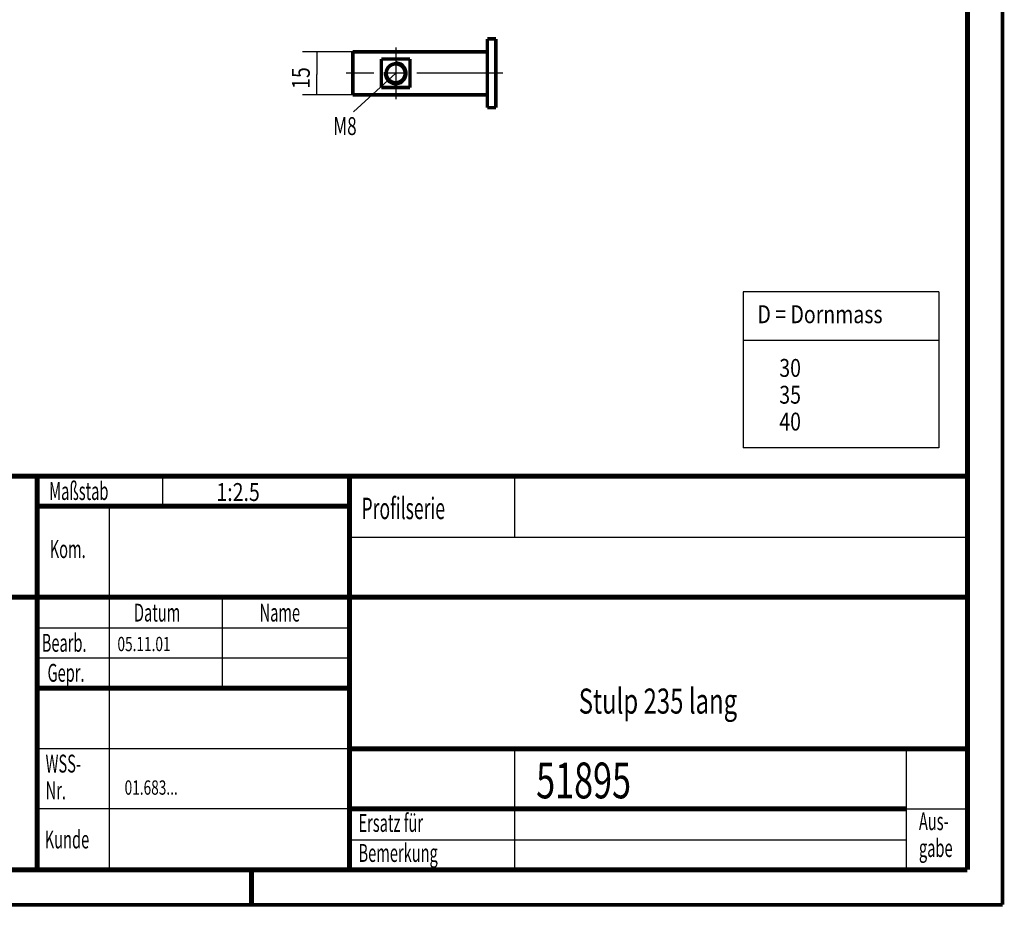
# Model space of a CAD drawing. Extents: x -1 to 210, y -1 to 297.
# Drawn here: x 73 to 210, y 0 to 124 of the extents above; entities that cross this region are included whole.
import ezdxf
from ezdxf.enums import TextEntityAlignment as Align

# ---------------------------------------------------------------- set-up
doc = ezdxf.new("R2010")
doc.units = 0
doc.header["$MEASUREMENT"] = 0
doc.linetypes.add('CENTERLINE', pattern=[30, 12, -1.5, 3, -1.5, 12])
for name, color, linetype in [('255', 7, 'Continuous'), ('4', 7, 'Continuous'), ('5', 7, 'Continuous'), ('98', 7, 'Continuous'), ('_51895-5', 1, 'Continuous')]:
    doc.layers.add(name, color=color, linetype=linetype)
doc.styles.get("Standard").update_dxf_attribs({"font": 'monotxt.shx'})
doc.dimstyles.new('DSTYLE3', dxfattribs={"dimtxt": 6.25, "dimasz": 6.25, "dimexe": 2, "dimexo": 0, "dimgap": 1, "dimtad": 1, "dimdec": 4, "dimlfac": 2.5, "dimrnd": 0.01, "dimzin": 11, "dimdsep": 46, "dimtxsty": 'Standard', "dimcen": 0.09, "dimadec": 0, "dimazin": 0, "dimtp": 1, "dimtm": 1, "dimtfac": 1, "dimtdec": 4, "dimtofl": 0, "dimtmove": 0, "dimatfit": 3, "dimfxl": 0, "dimtolj": 1, "dimtzin": 0, "dimarcsym": 0})

# ---------------------------------------------------------------- blocks, each defined once
blk = doc.blocks.new('A4-V')
at = {"layer": '255', "color": 150, "linetype": 'Continuous', "const_width": 0.5}
for points in [[(209.9, 0.1), (209.9, 296.9)], [(0.1, 0.1), (209.9, 0.1)]]:
    blk.add_lwpolyline(points, dxfattribs=at)
at = {"layer": '255', "color": 2, "linetype": 'Continuous', "const_width": 0.7}
for points in [[(205, 5), (205, 292)], [(5, 5), (205, 5)], [(105, 0.1), (105, 5)]]:
    blk.add_lwpolyline(points, dxfattribs=at)
blk = doc.blocks.new('_AH13')
at = {"color": 0, "linetype": 'Continuous'}
blk.add_solid([(0, 0), (-1, 0.166667), (-1, -0.166667), (0, 0)], dxfattribs=at)
blk = doc.blocks.new('*D31')
at = {"layer": '5', "color": 30, "linetype": 'Continuous'}
for p, q in [((119.15243, 119.31056), (112.15953, 119.31056)), ((114.15953, 119.31056), (114.15953, 116.13093)), ((114.15953, 113.31056), (114.15953, 116.13093)), ((119.15243, 113.31056), (112.15953, 113.31056))]:
    blk.add_line(p, q, dxfattribs=at)
at = {"layer": '5', "color": 30, "xscale": 6.25, "yscale": 6.25, "zscale": 6.25}
for p, rotation in [((114.15953, 113.31056), 270), ((114.15953, 119.31056), 90)]:
    blk.add_blockref('_AH13', p, dxfattribs=dict(at, rotation=rotation))
at = {"layer": '5', "color": 30, "linetype": 'Continuous', "width": 0.8}
blk.add_text('15', height=2.5, rotation=90, dxfattribs=at).set_placement((113.15853, 114.13093))
blk = doc.blocks.new('*U14')
at = {"layer": '255', "color": 150, "linetype": 'Continuous', "width": 0.6}
for s, p in [('WSS-', (0, 0)), ('Nr.', (0, -3.75))]:
    blk.add_text(s, height=2.5, dxfattribs=at).set_placement(p)
blk = doc.blocks.new('*U17')
at = {"layer": '255', "color": 150, "linetype": 'Continuous', "width": 0.6}
for s, p in [('Aus-', (0, 0)), ('gabe', (0, -3.75))]:
    blk.add_text(s, height=2.5, dxfattribs=at).set_placement(p)
blk = doc.blocks.new('DBSFELD5')
at = {"layer": '255', "color": 150, "linetype": 'Continuous'}
for p, q in [((-112.404, 55), (-112.404, 50.800003)), ((-63.200001, 46.5), (-63.200001, 55)), ((-119.804, 0), (-119.804, 50.800003)), ((-86.3, 46.5), (0, 46.5)), ((-104.10001, 38.099998), (-104.10001, 25.400002)), ((-129.904, 33.800003), (-86.3, 33.800003)), ((-129.904, 29.599998), (-86.3, 29.599998)), ((-63.200001, 0), (-63.200001, 16.900002)), ((-86.3, 4.199997), (-8.5, 4.199997))]:
    blk.add_line(p, q, dxfattribs=at)
at = {"layer": '255', "color": 2, "linetype": 'Continuous', "const_width": 0.7}
for points in [[(-200.004, 55), (0, 55)], [(-129.904, 55), (-129.904, 0)], [(-86.3, 0), (-86.3, 55)], [(-129.904, 50.800003), (-86.3, 50.800003)], [(-200.004, 38.099998), (0, 38.099998)], [(-129.904, 25.400002), (-86.3, 25.400002)], [(0, 16.900002), (-86.3, 16.900002)], [(-86.3, 8.5), (-8.5, 8.5)]]:
    blk.add_lwpolyline(points, dxfattribs=at)
at = {"layer": '_51895-5', "color": 150, "linetype": 'Continuous'}
for p, q in [((-86.3, 16.900002), (-129.904, 16.900002)), ((-86.3, 8.5), (-129.904, 8.5)), ((-8.5, 8.5), (0, 8.5))]:
    blk.add_line(p, q, dxfattribs=at)
at = {"layer": '_51895-5', "color": 2, "linetype": 'Continuous'}
blk.add_line((-8.5, 0), (-8.5, 16.900002), dxfattribs=at)
at = {"layer": '255'}
for name, p in [('*U14', (-128.74068, 13.584998)), ('*U17', (-6.773121, 5.536821))]:
    blk.add_blockref(name, p, dxfattribs=at)
at = {"layer": '255', "color": 150, "linetype": 'Continuous', "width": 0.6}
for s, height, p in [('Maßstab', 2.5, (-128.23667, 51.679999)), ('Profilserie', 3, (-84.621, 48.999796)), ('Kom.', 2.5, (-128.16474, 43.562811)), ('Datum', 2.5, (-116.39867, 34.689998)), ('Name', 2.5, (-98.859267, 34.689998)), ('Bearb.', 2.5, (-129.27667, 30.459998)), ('Gepr.', 2.5, (-128.47367, 26.274999)), ('Ersatz für', 2.5, (-85.039999, 5.2963)), ('Kunde', 2.5, (-128.86166, 2.983698)), ('Bemerkung', 2.5, (-85.039999, 1.096303))]:
    blk.add_text(s, height=height, dxfattribs=at).set_placement(p)
at = {"layer": '255', "color": 4, "linetype": 'Continuous', "width": 0.7}
for tag, p in [('7', (10, 14.999999)), ('12', (11, 14.999999)), ('8', (10, 13.499999)), ('13', (11, 13.499999)), ('9', (10, 11.999999))]:
    blk.add_attdef(tag, p, '', height=1, dxfattribs=at)
at = {"layer": '4', "color": 4, "linetype": 'Continuous'}
for tag, p, width in [('20', (-128.73997, 34.84), 0.65), ('21', (-198.78295, -10.331868), 0.7), ('22', (-190.9, -10.330002), 0.7), ('23', (-149.20002, -10.330002), 0.7), ('24', (-137.00002, -10.330002), 0.7), ('25', (-198.78295, -14.561868), 0.7), ('26', (-190.9, -14.560002), 0.7), ('27', (-149.20002, -14.560002), 0.7), ('28', (-137.00002, -14.560002), 0.7), ('29', (-198.78295, -18.791868), 0.7), ('30', (-190.9, -18.790002), 0.7), ('31', (-149.20002, -18.790002), 0.7), ('32', (-137.00002, -18.790002), 0.7), ('33', (-198.78295, -23.021868), 0.7), ('34', (-190.9, -23.020002), 0.7), ('35', (-149.20002, -23.020002), 0.7), ('36', (-137.00002, -23.020002), 0.7), ('37', (-198.78295, -27.251868), 0.7), ('38', (-190.9, -27.250002), 0.7), ('39', (-149.20002, -27.250002), 0.7), ('40', (-137.00002, -27.250002), 0.7), ('41', (-198.78295, -31.481868), 0.7), ('42', (-190.9, -31.480002), 0.7), ('43', (-149.20002, -31.480002), 0.7), ('44', (-137.00002, -31.480002), 0.7), ('45', (-198.78295, -35.711868), 0.7), ('46', (-190.9, -35.710002), 0.7), ('47', (-149.20002, -35.710002), 0.7), ('48', (-137.00002, -35.710002), 0.7), ('49', (-198.88295, -39.941875), 0.7), ('50', (-191, -39.940009), 0.7), ('51', (-149.30002, -39.940009), 0.7), ('52', (-137.00002, -39.940002), 0.7)]:
    blk.add_attdef(tag, p, '', height=2, dxfattribs=dict(at, width=width))
at = {"layer": '_51895-5', "color": 4, "linetype": 'Continuous', "width": 0.7}
for tag, height, p in [('1', 5, (-43.22, 30.139995)), ('2', 3.5, (-43.22, 21.821096))]:
    blk.add_attdef(tag, text='', height=height, dxfattribs=at).set_placement(p, align=Align.CENTER)
for tag, p, height in [('14', (-118.70568, 30.550001), 2), ('15', (-103.46569, 30.550001), 2), ('16', (-118.70568, 26.319999), 2), ('17', (-103.46569, 26.319999), 2), ('5', (-117.70568, 18.949998), 2.5), ('3', (-61.299999, 9.979991), 5), ('6', (-117.70568, 10.490008), 2), ('18', (11, 11.999999), 1), ('19', (11, 10.499999), 1), ('11', (-61.299999, 5.346294), 2.5), ('4', (-117.70568, 2.029998), 2), ('10', (-61.262001, -3.903705), 3)]:
    blk.add_attdef(tag, p, '', height=height, dxfattribs=at)
blk = doc.blocks.new('*U18')
at = {"layer": '4', "color": 30, "linetype": 'Continuous', "width": 0.8}
for s, p in [('D = Dornmass', (0, 0)), ('     30', (0, -18.75)), ('     35', (0, -28.125)), ('     40', (0, -37.5))]:
    blk.add_text(s, height=6.25, dxfattribs=at).set_placement(p)

msp = doc.modelspace()

# ---------------------------------------------------------------- linework, layer by layer
at = {"layer": '_51895-5', "color": 110, "linetype": 'CENTERLINE'}
for p, q in [((125.15243, 119.91056), (125.15243, 112.71056)), ((140.12035, 116.31056), (118.24411, 116.31056))]:
    msp.add_line(p, q, dxfattribs=at)
at = {"layer": '_51895-5', "color": 30, "linetype": 'Continuous'}
msp.add_line((119.2612, 110.93596), (125.15243, 116.31056), dxfattribs=at)
at = {"layer": '_51895-5', "color": 3, "linetype": 'Continuous'}
for p, q in [((200.98882, 85.754272), (173.68189, 85.754272)), ((173.68189, 85.754272), (173.68189, 63.963128)), ((200.98882, 85.754272), (200.98882, 63.963128)), ((200.98882, 78.954272), (173.68189, 78.954272)), ((200.98882, 63.963128), (173.68189, 63.963128))]:
    msp.add_line(p, q, dxfattribs=at)
at = {"layer": '_51895-5', "color": 2, "linetype": 'Continuous', "const_width": 0.5}
for points in [[(139.15243, 121.11056), (137.95243, 121.11056)], [(137.95243, 111.51056), (137.95243, 121.11056)], [(139.15243, 111.51056), (139.15243, 121.11056)], [(137.95243, 119.31056), (119.15243, 119.31056)], [(119.15243, 119.31056), (119.15243, 113.31056)], [(127.15243, 118.31056), (123.15243, 118.31056)], [(123.15243, 118.31056), (123.15243, 114.31056)], [(127.15243, 114.31056), (127.15243, 118.31056)], [(123.15243, 114.31056), (127.15243, 114.31056)], [(119.15243, 113.31056), (137.95243, 113.31056)], [(139.15243, 111.51056), (137.95243, 111.51056)]]:
    msp.add_lwpolyline(points, dxfattribs=at)
msp.add_lwpolyline([(123.83243, 116.31056, 1), (126.47243, 116.31056, 1), (123.83243, 116.31056)], format="xyb", dxfattribs=at)
at = {"layer": '_51895-5', "color": 110, "linetype": 'Continuous'}
msp.add_arc((125.15243, 116.31056), 1.6, 174, 84, dxfattribs=at)

# ---------------------------------------------------------------- block references
at = {"layer": '4', "xscale": 0.4, "yscale": 0.4, "zscale": 0.4}
msp.add_blockref('*U18', (175.66781, 81.38524), dxfattribs=at)
at = {"layer": '98'}
msp.add_blockref('A4-V', (0, 0), dxfattribs=at)
ref = msp.add_blockref('DBSFELD5', (205, 5), dxfattribs=at)
ref.add_attrib('2', 'Stulp 235 lang', dxfattribs={"color": 4, "linetype": 'Continuous', "height": 3.5, "width": 0.7}).set_placement((161.78, 26.821096), align=Align.CENTER)
ref.add_attrib('3', ' 51895', (143.7, 14.979991), dxfattribs={"color": 4, "linetype": 'Continuous', "height": 5, "width": 0.7})
ref.add_attrib('6', '01.683...', (87.294324, 15.490008), dxfattribs={"color": 4, "linetype": 'Continuous', "height": 2, "width": 0.7})
ref.add_attrib('14', '05.11.01', (86.294324, 35.550001), dxfattribs={"color": 4, "linetype": 'Continuous', "height": 2, "width": 0.7})

# ---------------------------------------------------------------- texts
at = {"layer": '4', "color": 30, "linetype": 'Continuous'}
for s, width, p in [('M8', 0.7, (116.43903, 107.68236)), ('1:2.5', 0.8, (100.11321, 56.536488))]:
    msp.add_text(s, height=2.5, dxfattribs=dict(at, width=width)).set_placement(p)

# ---------------------------------------------------------------- dimensions: what is measured, and where the dimension line sits
at = {"layer": '5', "color": 30, "linetype": 'Continuous'}
dim = msp.add_linear_dim(base=(114.15953, 113.31056), p1=(119.15243, 119.31056), p2=(119.15243, 113.31056), angle=270, dimstyle='DSTYLE3', override={"dimblk": '_AH13', "dimsah": 0}, dxfattribs=at)
dim.commit()
dim.dimension.update_dxf_attribs({"geometry": '*D31', "text_midpoint": (111.90853, 116.13093), "dimtype": 128})

doc.saveas('drawing.dxf')
